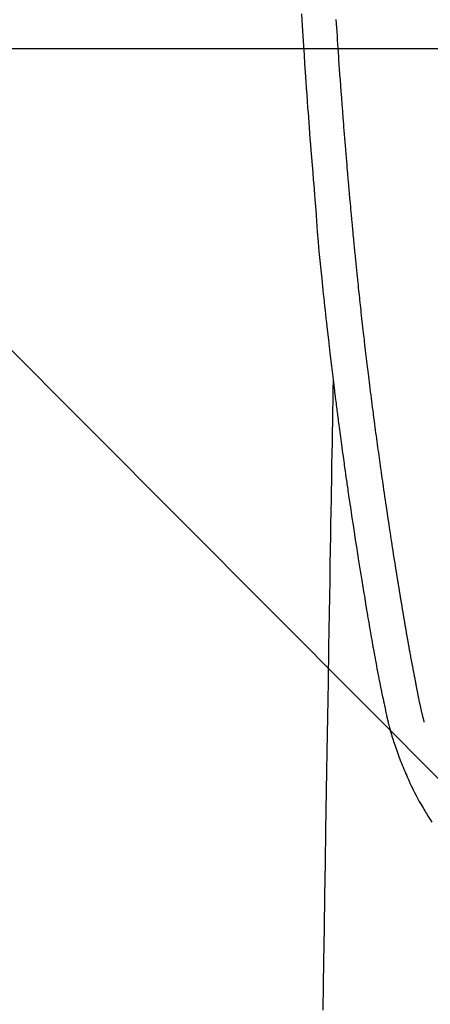
# Model space of a CAD drawing. Extents: x 27948 to 54421, y -33066 to -24196.
# Drawn here: x 44973 to 44997, y -25879 to -25822 of the extents above; entities that cross this region are included whole.
import ezdxf

# ---------------------------------------------------------------- set-up
doc = ezdxf.new("R2010")
doc.units = 0
doc.header["$LTSCALE"] = 50
doc.header["$MEASUREMENT"] = 0
doc.layers.get('0').update_dxf_attribs({"linetype": 'CONTINUOUS'})
for name, color, linetype in [('126-甲板', 2, 'CONTINUOUS'), ('150-機器', 8, 'CONTINUOUS'), ('160-文字', 254, 'CONTINUOUS')]:
    doc.layers.add(name, color=color, linetype=linetype)
doc.styles.add('KH001', font='txt')
doc.dimstyles.new('KH1xx030', dxfattribs={"dimscale": 30, "dimtxt": 2, "dimasz": 0.6, "dimexe": 0.3, "dimexo": 1.2, "dimgap": 0.5, "dimtad": 3, "dimdec": 1, "dimdsep": 46, "dimlunit": 6, "dimtxsty": 'KH001', "dimblk": 'DOT', "dimcen": 1, "dimdle": 1, "dimclrd": 256, "dimclre": 256, "dimclrt": 256, "dimadec": 0, "dimazin": 0, "dimtfac": 1, "dimtdec": 1, "dimtix": 1, "dimtmove": 2, "dimatfit": 3, "dimldrblk": 'CLOSEDBLANK', "dimfxl": 1, "dimtolj": 1, "dimtzin": 0, "dimlwd": -1, "dimlwe": -1, "dimarcsym": 0})

# ---------------------------------------------------------------- blocks, each defined once
blk = doc.blocks.new('F402_H')
at = {"layer": '150-機器', "color": 13, "linetype": 'Continuous'}
for points in [[(-23.193, -53.178), (-23.152, -53.891), (-23.135, -54.182), (-23.117, -54.474), (-23.1, -54.765), (-23.082, -55.056), (-23.05, -55.579), (-23.016, -56.101), (-22.982, -56.624), (-22.947, -57.146), (-22.921, -57.53), (-22.895, -57.913), (-22.867, -58.297), (-22.84, -58.68), (-22.819, -58.969), (-22.797, -59.258), (-22.776, -59.547), (-22.754, -59.835), (-22.728, -60.17), (-22.703, -60.505), (-22.677, -60.839), (-22.65, -61.174), (-22.616, -61.606), (-22.581, -62.039), (-22.545, -62.472), (-22.509, -62.904), (-22.484, -63.19), (-22.458, -63.476), (-22.434, -63.761), (-22.41, -64.047), (-22.363, -64.676), (-22.32, -65.304), (-22.277, -65.933), (-22.228, -66.561), (-22.18, -67.099), (-22.127, -67.636), (-22.071, -68.172), (-22.015, -68.709), (-21.992, -68.931), (-21.969, -69.153), (-21.946, -69.376), (-21.922, -69.598), (-21.897, -69.838), (-21.871, -70.078), (-21.846, -70.318), (-21.82, -70.557), (-21.794, -70.796), (-21.768, -71.035), (-21.741, -71.274), (-21.715, -71.513), (-21.627, -72.288), (-21.537, -73.062), (-21.445, -73.836), (-21.352, -74.61), (-21.332, -74.772), (-21.312, -74.934), (-21.292, -75.096), (-21.272, -75.257), (-21.259, -75.363), (-21.246, -75.468), (-21.232, -75.573), (-21.219, -75.678), (-21.205, -75.788), (-21.191, -75.897), (-21.177, -76.007), (-21.163, -76.116), (-21.15, -76.222), (-21.136, -76.327), (-21.123, -76.432), (-21.109, -76.538), (-21.097, -76.631), (-21.085, -76.723), (-21.073, -76.816), (-21.06, -76.909), (-21.044, -77.031), (-21.029, -77.154), (-21.013, -77.276), (-20.997, -77.399), (-20.978, -77.542), (-20.958, -77.686), (-20.939, -77.83), (-20.92, -77.973), (-20.899, -78.125), (-20.879, -78.278), (-20.859, -78.43), (-20.838, -78.583), (-20.814, -78.756), (-20.79, -78.93), (-20.766, -79.103), (-20.742, -79.277), (-20.725, -79.4), (-20.708, -79.523), (-20.691, -79.645), (-20.674, -79.768), (-20.646, -79.959), (-20.619, -80.15), (-20.592, -80.341), (-20.565, -80.531), (-20.551, -80.628), (-20.537, -80.724), (-20.524, -80.82), (-20.51, -80.916), (-20.493, -81.033), (-20.476, -81.149), (-20.459, -81.266), (-20.442, -81.382), (-20.416, -81.562), (-20.389, -81.741), (-20.363, -81.921), (-20.336, -82.1), (-20.314, -82.253), (-20.291, -82.406), (-20.268, -82.559), (-20.245, -82.712), (-20.228, -82.822), (-20.211, -82.931), (-20.195, -83.041), (-20.178, -83.151), (-20.158, -83.281), (-20.138, -83.411), (-20.118, -83.541), (-20.098, -83.671), (-20.065, -83.888), (-20.031, -84.105), (-19.997, -84.322), (-19.963, -84.539), (-19.941, -84.682), (-19.918, -84.825), (-19.895, -84.969), (-19.873, -85.112), (-19.854, -85.232), (-19.834, -85.353), (-19.815, -85.473), (-19.796, -85.593), (-19.76, -85.817), (-19.723, -86.041), (-19.687, -86.265), (-19.65, -86.49), (-19.64, -86.551), (-19.63, -86.613), (-19.62, -86.674), (-19.61, -86.736), (-19.563, -87.024), (-19.516, -87.312), (-19.468, -87.6), (-19.42, -87.888), (-19.41, -87.946), (-19.4, -88.005), (-19.391, -88.063), (-19.381, -88.121), (-19.355, -88.279), (-19.328, -88.436), (-19.302, -88.593), (-19.275, -88.751), (-19.259, -88.845), (-19.243, -88.939), (-19.227, -89.033), (-19.211, -89.127), (-19.193, -89.236), (-19.174, -89.345), (-19.155, -89.455), (-19.137, -89.564), (-19.111, -89.712), (-19.086, -89.859), (-19.06, -90.006), (-19.034, -90.154), (-19.022, -90.221), (-19.01, -90.288), (-18.998, -90.356), (-18.986, -90.423), (-18.947, -90.638), (-18.908, -90.852), (-18.868, -91.067), (-18.828, -91.281), (-18.812, -91.37), (-18.795, -91.459), (-18.778, -91.549), (-18.761, -91.638), (-18.742, -91.734), (-18.723, -91.829), (-18.705, -91.925), (-18.686, -92.021), (-18.671, -92.094), (-18.657, -92.166), (-18.643, -92.239), (-18.628, -92.312), (-18.608, -92.412), (-18.587, -92.513), (-18.567, -92.613), (-18.546, -92.713), (-18.531, -92.786), (-18.516, -92.86), (-18.501, -92.933), (-18.486, -93.006), (-18.465, -93.11), (-18.443, -93.214), (-18.421, -93.318), (-18.4, -93.422), (-18.39, -93.468), (-18.381, -93.514), (-18.371, -93.56), (-18.362, -93.606), (-18.342, -93.701), (-18.322, -93.796), (-18.302, -93.891), (-18.282, -93.987), (-18.271, -94.038), (-18.261, -94.088), (-18.25, -94.139), (-18.239, -94.19), (-18.225, -94.253), (-18.211, -94.315), (-18.197, -94.378), (-18.183, -94.44), (-18.172, -94.491), (-18.16, -94.542), (-18.148, -94.592), (-18.136, -94.643), (-18.128, -94.677), (-18.119, -94.71), (-18.111, -94.744), (-18.102, -94.778), (-18.093, -94.813), (-18.085, -94.848), (-18.076, -94.884), (-18.067, -94.919)], [(-16.002, -94.681), (-16.013, -94.637), (-16.025, -94.594), (-16.036, -94.551), (-16.048, -94.507), (-16.055, -94.481), (-16.061, -94.455), (-16.068, -94.429), (-16.075, -94.403), (-16.083, -94.37), (-16.091, -94.338), (-16.099, -94.306), (-16.107, -94.274), (-16.115, -94.241), (-16.123, -94.209), (-16.131, -94.177), (-16.139, -94.144), (-16.148, -94.105), (-16.157, -94.065), (-16.166, -94.026), (-16.175, -93.987), (-16.183, -93.955), (-16.19, -93.923), (-16.197, -93.891), (-16.204, -93.859), (-16.213, -93.82), (-16.222, -93.781), (-16.231, -93.742), (-16.239, -93.702), (-16.246, -93.672), (-16.252, -93.642), (-16.259, -93.611), (-16.265, -93.581), (-16.273, -93.544), (-16.28, -93.508), (-16.288, -93.472), (-16.295, -93.435), (-16.307, -93.374), (-16.32, -93.312), (-16.332, -93.251), (-16.344, -93.19), (-16.353, -93.142), (-16.363, -93.095), (-16.372, -93.048), (-16.381, -93), (-16.389, -92.955), (-16.398, -92.911), (-16.406, -92.866), (-16.415, -92.821), (-16.424, -92.775), (-16.432, -92.728), (-16.441, -92.682), (-16.45, -92.636), (-16.46, -92.579), (-16.471, -92.523), (-16.481, -92.466), (-16.492, -92.409), (-16.501, -92.358), (-16.51, -92.307), (-16.52, -92.256), (-16.53, -92.205), (-16.543, -92.14), (-16.556, -92.075), (-16.57, -92.009), (-16.583, -91.944), (-16.593, -91.893), (-16.603, -91.843), (-16.613, -91.792), (-16.622, -91.742), (-16.63, -91.7), (-16.638, -91.658), (-16.646, -91.617), (-16.654, -91.575), (-16.663, -91.531), (-16.671, -91.486), (-16.68, -91.442), (-16.688, -91.398), (-16.695, -91.361), (-16.702, -91.324), (-16.709, -91.287), (-16.716, -91.25), (-16.723, -91.211), (-16.73, -91.173), (-16.738, -91.135), (-16.745, -91.096), (-16.751, -91.065), (-16.757, -91.034), (-16.763, -91.004), (-16.769, -90.973), (-16.784, -90.893), (-16.798, -90.813), (-16.813, -90.733), (-16.828, -90.653), (-16.831, -90.634), (-16.835, -90.614), (-16.839, -90.594), (-16.843, -90.574), (-16.852, -90.522), (-16.862, -90.471), (-16.871, -90.42), (-16.881, -90.368), (-16.889, -90.32), (-16.898, -90.271), (-16.906, -90.222), (-16.914, -90.174), (-16.921, -90.136), (-16.928, -90.097), (-16.935, -90.059), (-16.941, -90.021), (-16.946, -89.993), (-16.951, -89.965), (-16.956, -89.937), (-16.961, -89.909), (-16.97, -89.862), (-16.978, -89.815), (-16.986, -89.768), (-16.994, -89.721), (-17.005, -89.658), (-17.016, -89.595), (-17.027, -89.532), (-17.038, -89.469), (-17.045, -89.426), (-17.053, -89.384), (-17.06, -89.341), (-17.067, -89.299), (-17.074, -89.261), (-17.08, -89.223), (-17.087, -89.185), (-17.093, -89.147), (-17.098, -89.116), (-17.103, -89.085), (-17.109, -89.054), (-17.114, -89.023), (-17.119, -88.992), (-17.125, -88.961), (-17.13, -88.93), (-17.136, -88.899), (-17.143, -88.859), (-17.149, -88.819), (-17.156, -88.779), (-17.163, -88.739), (-17.169, -88.705), (-17.174, -88.672), (-17.18, -88.638), (-17.186, -88.605), (-17.193, -88.563), (-17.2, -88.521), (-17.207, -88.478), (-17.214, -88.436), (-17.219, -88.407), (-17.224, -88.379), (-17.229, -88.35), (-17.234, -88.321), (-17.241, -88.276), (-17.249, -88.231), (-17.256, -88.187), (-17.264, -88.142), (-17.271, -88.098), (-17.279, -88.053), (-17.286, -88.009), (-17.293, -87.965), (-17.301, -87.922), (-17.307, -87.88), (-17.314, -87.838), (-17.321, -87.796), (-17.328, -87.754), (-17.335, -87.711), (-17.342, -87.669), (-17.349, -87.627), (-17.356, -87.584), (-17.363, -87.542), (-17.37, -87.5), (-17.377, -87.458), (-17.382, -87.429), (-17.387, -87.4), (-17.391, -87.371), (-17.396, -87.342), (-17.402, -87.305), (-17.409, -87.267), (-17.415, -87.229), (-17.421, -87.192), (-17.427, -87.154), (-17.434, -87.116), (-17.44, -87.079), (-17.446, -87.041), (-17.452, -87.006), (-17.458, -86.971), (-17.463, -86.936), (-17.469, -86.9), (-17.475, -86.863), (-17.481, -86.825), (-17.487, -86.787), (-17.493, -86.75), (-17.5, -86.706), (-17.507, -86.662), (-17.515, -86.617), (-17.522, -86.573), (-17.527, -86.54), (-17.533, -86.507), (-17.538, -86.475), (-17.544, -86.442), (-17.549, -86.409), (-17.554, -86.375), (-17.559, -86.342), (-17.565, -86.309), (-17.569, -86.28), (-17.574, -86.252), (-17.579, -86.223), (-17.584, -86.194), (-17.59, -86.155), (-17.596, -86.115), (-17.602, -86.075), (-17.609, -86.036), (-17.614, -86), (-17.62, -85.965), (-17.626, -85.93), (-17.632, -85.894), (-17.636, -85.865), (-17.641, -85.837), (-17.646, -85.808), (-17.651, -85.779), (-17.657, -85.739), (-17.664, -85.698), (-17.67, -85.657), (-17.676, -85.617), (-17.681, -85.586), (-17.686, -85.555), (-17.691, -85.523), (-17.696, -85.492), (-17.731, -85.277), (-17.765, -85.061), (-17.798, -84.845), (-17.832, -84.629), (-17.858, -84.461), (-17.885, -84.293), (-17.911, -84.125), (-17.937, -83.956), (-17.97, -83.741), (-18.003, -83.526), (-18.036, -83.311), (-18.068, -83.096), (-18.101, -82.881), (-18.133, -82.666), (-18.165, -82.451), (-18.197, -82.236), (-18.226, -82.043), (-18.254, -81.85), (-18.283, -81.657), (-18.311, -81.464), (-18.339, -81.271), (-18.367, -81.079), (-18.395, -80.886), (-18.422, -80.694), (-18.454, -80.474), (-18.486, -80.253), (-18.517, -80.033), (-18.548, -79.812), (-18.569, -79.659), (-18.591, -79.507), (-18.612, -79.354), (-18.633, -79.201), (-18.655, -79.044), (-18.676, -78.888), (-18.698, -78.731), (-18.72, -78.575), (-18.743, -78.407), (-18.765, -78.24), (-18.788, -78.073), (-18.81, -77.905), (-18.833, -77.738), (-18.855, -77.571), (-18.877, -77.403), (-18.899, -77.236), (-18.926, -77.032), (-18.953, -76.828), (-18.98, -76.623), (-19.007, -76.419), (-19.03, -76.241), (-19.053, -76.063), (-19.075, -75.885), (-19.098, -75.707), (-19.122, -75.515), (-19.147, -75.322), (-19.171, -75.13), (-19.195, -74.937), (-19.216, -74.771), (-19.237, -74.604), (-19.257, -74.438), (-19.277, -74.271), (-19.295, -74.127), (-19.312, -73.983), (-19.33, -73.839), (-19.347, -73.695), (-19.366, -73.54), (-19.385, -73.385), (-19.403, -73.23), (-19.422, -73.075), (-19.442, -72.906), (-19.462, -72.736), (-19.482, -72.567), (-19.502, -72.397), (-19.516, -72.268), (-19.531, -72.139), (-19.546, -72.01), (-19.56, -71.881), (-19.58, -71.712), (-19.599, -71.543), (-19.618, -71.374), (-19.637, -71.205), (-19.656, -71.036), (-19.675, -70.867), (-19.693, -70.698), (-19.712, -70.529), (-19.728, -70.386), (-19.744, -70.243), (-19.759, -70.1), (-19.775, -69.957), (-19.79, -69.815), (-19.805, -69.672), (-19.821, -69.529), (-19.836, -69.386), (-19.852, -69.232), (-19.868, -69.078), (-19.884, -68.924), (-19.901, -68.771), (-19.92, -68.581), (-19.94, -68.391), (-19.96, -68.201), (-19.979, -68.011), (-20, -67.808), (-20.02, -67.606), (-20.041, -67.404), (-20.061, -67.202), (-20.071, -67.104), (-20.081, -67.007), (-20.09, -66.909), (-20.1, -66.812), (-20.111, -66.705), (-20.121, -66.598), (-20.132, -66.491), (-20.142, -66.384), (-20.155, -66.248), (-20.168, -66.111), (-20.18, -65.975), (-20.193, -65.838), (-20.22, -65.537), (-20.248, -65.236), (-20.275, -64.935), (-20.302, -64.634), (-20.317, -64.466), (-20.332, -64.299), (-20.347, -64.132), (-20.361, -63.965), (-20.383, -63.721), (-20.404, -63.476), (-20.426, -63.231), (-20.447, -62.987), (-20.457, -62.876), (-20.467, -62.764), (-20.476, -62.653), (-20.486, -62.542), (-20.501, -62.365), (-20.516, -62.187), (-20.531, -62.009), (-20.546, -61.832), (-20.565, -61.599), (-20.585, -61.366), (-20.604, -61.133), (-20.624, -60.9), (-20.642, -60.679), (-20.66, -60.458), (-20.678, -60.237), (-20.695, -60.016), (-20.711, -59.828), (-20.726, -59.64), (-20.74, -59.453), (-20.755, -59.265), (-20.785, -58.879), (-20.814, -58.493), (-20.843, -58.108), (-20.872, -57.722), (-20.896, -57.392), (-20.92, -57.063), (-20.944, -56.733), (-20.968, -56.403), (-20.985, -56.162), (-21.002, -55.921), (-21.018, -55.679), (-21.035, -55.438), (-21.051, -55.197), (-21.067, -54.957), (-21.083, -54.716), (-21.098, -54.475), (-21.114, -54.235), (-21.13, -53.995), (-21.145, -53.754), (-21.16, -53.514)], [(-21.352, -74.61), (-21.362, -75.228), (-21.372, -75.846), (-21.382, -76.463), (-21.392, -77.081), (-21.402, -77.697), (-21.412, -78.314), (-21.423, -78.931), (-21.433, -79.548), (-21.441, -80.068), (-21.45, -80.588), (-21.458, -81.108), (-21.467, -81.628), (-21.479, -82.358), (-21.491, -83.087), (-21.503, -83.816), (-21.515, -84.546), (-21.53, -85.479), (-21.545, -86.412), (-21.561, -87.344), (-21.576, -88.277), (-21.609, -90.313), (-21.643, -92.349), (-21.676, -94.385), (-21.71, -96.421), (-21.729, -97.57), (-21.747, -98.719), (-21.766, -99.867), (-21.785, -101.016), (-21.817, -102.937), (-21.848, -104.857), (-21.88, -106.778), (-21.911, -108.699), (-21.935, -110.131), (-21.958, -111.564)], [(-18.064, -94.933), (-18.046, -94.998), (-18.029, -95.062), (-18.012, -95.127), (-17.994, -95.191), (-17.963, -95.301), (-17.932, -95.409), (-17.899, -95.518), (-17.866, -95.626), (-17.835, -95.727), (-17.802, -95.828), (-17.769, -95.928), (-17.736, -96.028), (-17.698, -96.138), (-17.66, -96.248), (-17.621, -96.357), (-17.582, -96.466), (-17.535, -96.594), (-17.486, -96.723), (-17.437, -96.85), (-17.388, -96.978), (-17.341, -97.095), (-17.293, -97.212), (-17.245, -97.329), (-17.197, -97.445), (-17.15, -97.559), (-17.102, -97.672), (-17.054, -97.785), (-17.005, -97.898), (-16.951, -98.018), (-16.897, -98.138), (-16.841, -98.257), (-16.785, -98.376), (-16.716, -98.519), (-16.646, -98.661), (-16.575, -98.803), (-16.502, -98.943), (-16.399, -99.137), (-16.294, -99.33), (-16.186, -99.521), (-16.077, -99.711), (-16.027, -99.797), (-15.977, -99.882), (-15.926, -99.966), (-15.875, -100.051), (-15.771, -100.218), (-15.665, -100.385), (-15.557, -100.55)]]:
    blk.add_lwpolyline(points, dxfattribs=at)
blk = doc.blocks.new('_ClosedBlank')
at = {"color": 0, "linetype": 'ByBlock', "lineweight": -2}
for p, q in [((-1, 0.1667), (0, 0)), ((-1, 0.1667), (-1, -0.1667)), ((0, 0), (-1, -0.1667))]:
    blk.add_line(p, q, dxfattribs=at)
blk = doc.blocks.new('_Dot')
at = {"color": 0, "linetype": 'ByBlock', "lineweight": -2}
blk.add_line((-0.5, 0), (-1, 0), dxfattribs=at)
at = {"color": 0, "linetype": 'ByBlock', "const_width": 0.5}
blk.add_lwpolyline([(-0.25, 0, 1), (0.25, 0, 1)], format="xyb", close=True, dxfattribs=at)

msp = doc.modelspace()

# ---------------------------------------------------------------- linework, layer by layer
at = {"layer": '126-甲板'}
msp.add_lwpolyline([(44672.31, -25823.433), (45352.31, -25823.433, -0.414214), (45362.31, -25833.433), (45362.31, -26248.433, -0.414214), (45352.31, -26258.433), (44672.31, -26258.433, -0.414214), (44662.31, -26248.433), (44662.31, -25833.433, -0.414214)], format="xyb", close=True, dxfattribs=at)

# ---------------------------------------------------------------- block references
at = {"layer": '150-機器'}
msp.add_blockref('F402_H', (45012.296, -25768.223), dxfattribs=at)

# ---------------------------------------------------------------- leaders
at = {"layer": '160-文字', "annotation_type": 0, "has_hookline": 1, "hookline_direction": 0, "text_width": 963.959}
msp.add_leader([(44892.296, -25761.052), (45940.668, -26813.09), (45958.668, -26813.09)], dimstyle='KH1xx030', override={"dimgap": 0.5, "dimtad": 1}, dxfattribs=at)

doc.saveas('drawing.dxf')
